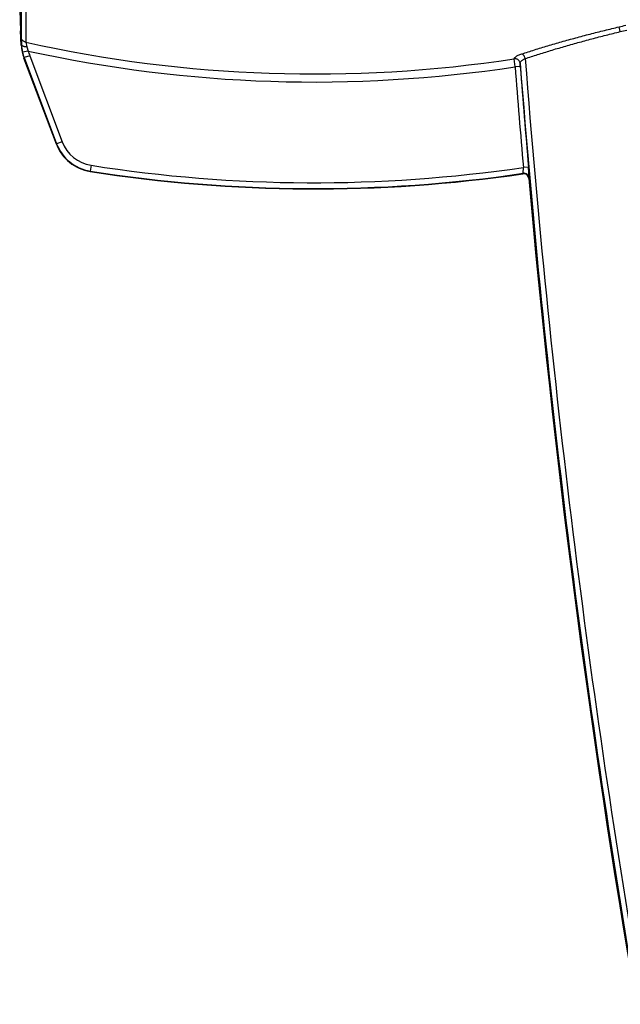
# Model space of a CAD drawing. Units: inches. Extents: x 0 to 528, y 0 to 408.
# Drawn here: x 222 to 225, y 253 to 259 of the extents above; entities that cross this region are included whole.
import ezdxf

# ---------------------------------------------------------------- set-up
doc = ezdxf.new("R2010")
doc.units = ezdxf.units.IN
doc.header["$LTSCALE"] = 48
doc.header["$MEASUREMENT"] = 0

msp = doc.modelspace()

# ---------------------------------------------------------------- linework, layer by layer
at = {"color": 7, "linetype": 'Continuous'}
for p, q in [((221.6011, 264.4261), (221.6012, 259.0275)), ((221.5924, 259.1857), (221.5973, 259.0631)), ((225.1379, 259.0588), (225.131, 259.0874)), ((221.6015, 258.9794), (221.5973, 259.0631)), ((221.6012, 259.0275), (221.6027, 258.9827)), ((221.6027, 258.9827), (221.6015, 258.9794)), ((221.6293, 258.9958), (221.6347, 258.9684)), ((221.6347, 258.9684), (221.6433, 258.9443)), ((221.6433, 258.9443), (221.609, 258.9374)), ((221.8095, 258.3946), (221.6176, 258.9023)), ((221.6517, 258.9166), (221.6187, 258.9053)), ((221.6187, 258.9053), (221.8104, 258.397)), ((221.6517, 258.9166), (221.8435, 258.4084)), ((224.5169, 258.8514), (224.5117, 258.8984)), ((224.5474, 258.8527), (224.5169, 258.8514)), ((224.5474, 258.8527), (224.5465, 258.8717)), ((221.8435, 258.4084), (221.8104, 258.397)), ((222.0138, 258.2697), (222.0085, 258.2358)), ((224.5647, 258.2224), (224.5656, 258.2572)), ((224.5961, 258.2588), (224.5656, 258.2572)), ((224.5995, 258.195), (224.5961, 258.2588)), ((222.0085, 258.2358), (222.0076, 258.2335)), ((224.5626, 258.2197), (224.5647, 258.2224)), ((224.5974, 258.1922), (224.5995, 258.195))]:
    msp.add_line(p, q, dxfattribs=at)
for centre, radius, start, end in [((223.3305, 266.6424), 7.7666, 283.40459, 283.69903), ((223.3305, 266.6424), 7.796, 283.40459, 283.69903), ((221.8555, 258.9922), 0.2543, 182.89214, 200.70176), ((221.8506, 258.9936), 0.2481, 182.52709, 193.09996), ((223.3305, 266.6424), 7.8336, 257.45705, 278.67184), ((221.8568, 258.9951), 0.2545, 193.11203, 200.67674), ((222.4603, 258.5927), 0.8978, 159.62417, 159.82355), ((221.8566, 258.9939), 0.2189, 193.10587, 200.67025), ((223.3305, 266.6424), 7.8809, 257.63783, 278.65792), ((285.3402, 263.6103), 60.9461, 184.433038, 189.717434), ((285.3698, 263.5398), 61.0333, 184.40568, 184.965307), ((285.3402, 263.6103), 60.9781, 184.456902, 189.717434), ((285.3539, 263.5369), 60.9866, 184.405075, 184.964849), ((222.6518, 258.0745), 0.901, 159.02459, 159.18707), ((222.0471, 258.4844), 0.254, 200.69402, 261.05445), ((222.048, 258.4866), 0.2539, 200.65275, 261.04754), ((222.0478, 258.4854), 0.2184, 200.64321, 261.04843), ((223.3305, 266.6424), 8.4756, 261.06282, 278.37875), ((223.3305, 266.6424), 8.5124, 261.05936, 278.32206), ((223.3305, 266.6424), 8.51, 261.06282, 278.33904), ((224.567, 258.1895), 0.0305, 5.08093, 98.3382), ((224.5691, 258.1922), 0.0305, 5.18426, 98.24901), ((285.3402, 263.6103), 60.984, 185.097067, 189.717434)]:
    msp.add_arc(centre, radius, start, end, dxfattribs=at)
for points, start_tangent, end_tangent in [([(221.6321, 264.4205), (221.632, 264.293), (221.6319, 264.1798), (221.6318, 264.0791), (221.6317, 263.9766), (221.6316, 263.8705), (221.6315, 263.7652), (221.6313, 263.6655), (221.6312, 263.5637), (221.6311, 263.4575), (221.631, 263.3594), (221.6309, 263.2659), (221.6308, 263.1738), (221.6307, 263.0816), (221.6306, 262.9896), (221.6305, 262.8999), (221.6303, 262.8146), (221.6302, 262.7341), (221.6301, 262.6572), (221.6301, 262.5806), (221.63, 262.504), (221.6299, 262.4281), (221.6298, 262.3543), (221.6297, 262.2805), (221.6296, 262.1982), (221.6295, 262.1079), (221.6294, 262.0148), (221.6293, 261.9218), (221.6292, 261.8296), (221.6291, 261.7353), (221.629, 261.6388), (221.6289, 261.5434), (221.6288, 261.4516), (221.6288, 261.3639), (221.6287, 261.2753), (221.6287, 261.1871), (221.6286, 261.1024), (221.6286, 261.0244), (221.6286, 260.9455), (221.6286, 260.8698), (221.6286, 260.7994), (221.6285, 260.7354), (221.6285, 260.6785), (221.6285, 260.6275), (221.6285, 260.5804), (221.6285, 260.5352), (221.6286, 260.4909), (221.6286, 260.4473), (221.6286, 260.4046), (221.6286, 260.3629), (221.6286, 260.321), (221.6286, 260.277), (221.6286, 260.2296), (221.6286, 260.178), (221.6286, 260.1227), (221.6287, 260.0632), (221.6287, 259.9984), (221.6287, 259.9272), (221.6288, 259.8495), (221.6288, 259.7659), (221.6289, 259.6783), (221.6289, 259.5938), (221.629, 259.5187), (221.629, 259.4533), (221.629, 259.3967), (221.6291, 259.3412), (221.6291, 259.2851), (221.6292, 259.2301), (221.6292, 259.1791), (221.6292, 259.1296), (221.6293, 259.0806), (221.6293, 259.0351), (221.6293, 258.9958)], (-0.003711, -4.48322), (0.003129, -4.48322)), ([(224.5561, 258.9273), (224.6311, 258.9514), (224.7098, 258.9754), (224.7911, 258.999), (224.8744, 259.0221), (224.9593, 259.0446), (225.0451, 259.0664), (225.131, 259.0874)], (0.46843, 0.154807), (0.479907, 0.11437)), ([(221.6293, 258.9958), (221.622, 258.9981), (221.6153, 259.0019), (221.6097, 259.007), (221.6053, 259.0132), (221.6025, 259.0201), (221.6012, 259.0275)], (-0.036798, 0.007595), (-0.002041, 0.037519)), ([(224.5764, 258.8995), (224.6497, 258.9235), (224.7264, 258.9474), (224.8059, 258.9709), (224.8872, 258.9938), (224.9701, 259.0163), (225.054, 259.038), (225.1379, 259.0588)], (0.457208, 0.154067), (0.468841, 0.113861)), ([(221.6347, 258.9684), (221.6276, 258.9688), (221.6209, 258.9699), (221.615, 258.9716), (221.61, 258.9738), (221.6062, 258.9765), (221.6037, 258.9795), (221.6027, 258.9827)], (-0.030923, 0.000329), (-0.002416, 0.030831)), ([(224.5117, 258.8984), (224.5128, 258.9023), (224.5158, 258.9065), (224.5208, 258.9108), (224.5274, 258.9151), (224.5357, 258.9194), (224.5454, 258.9235), (224.5561, 258.9273)], (0.00184, 0.045409), (0.043151, 0.01426)), ([(224.5465, 258.8717), (224.5453, 258.8776), (224.543, 258.8831), (224.5395, 258.8881), (224.535, 258.8923), (224.5298, 258.8955), (224.524, 258.8976), (224.5179, 258.8986), (224.5117, 258.8984)], (-0.003535, 0.040294), (-0.040058, -0.005603)), ([(224.5465, 258.8717), (224.5472, 258.8756), (224.5492, 258.8797), (224.5525, 258.8838), (224.557, 258.888), (224.5626, 258.8921), (224.5691, 258.8959), (224.5764, 258.8995)], (0.000304, 0.035183), (0.03209, 0.014429)), ([(224.5764, 258.8995), (224.5742, 258.9062), (224.5714, 258.9124), (224.5679, 258.9179), (224.5641, 258.9224), (224.5601, 258.9256), (224.5561, 258.9273)], (-0.007479, 0.028545), (-0.028587, 0.007315))]:
    msp.add_spline(points, degree=3, dxfattribs=dict(at, start_tangent=start_tangent, end_tangent=end_tangent))

doc.saveas('drawing.dxf')
